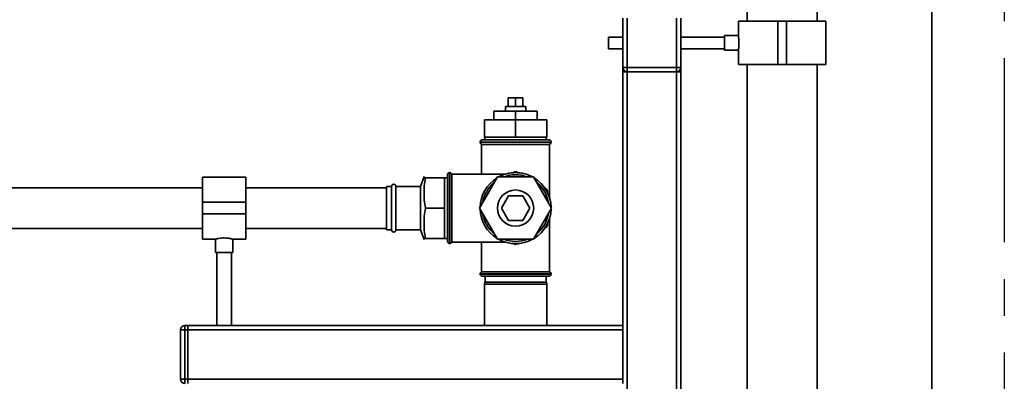
# Paper-space layout 'Blatt2' of a CAD drawing. Units: millimetres. Extents: x 0 to 5940, y 0 to 4200.
# Drawn here: x 1600 to 2279, y 2161 to 2411 of the extents above; entities that cross this region are included whole.
import ezdxf

# ---------------------------------------------------------------- set-up
doc = ezdxf.new("R2010")
doc.units = ezdxf.units.MM
doc.linetypes.add('CENTERX2', pattern=[20.32, 12.7, -2.54, 2.54, -2.54])
doc.layers.add('1', color=7, linetype='Continuous')

psp = doc.layouts.new('Blatt2')

# ---------------------------------------------------------------- linework, layer by layer
at = {"color": 7, "linetype": 'Continuous', "lineweight": 35, "ltscale": 10}
for p, q in [((2101.37, 2567.52), (2101.37, 2409.52)), ((2149.67, 2409.52), (2149.67, 2567.52)), ((2228.7, 2025.02), (2228.7, 2530.02)), ((2015.7, 2377.52), (2015.7, 2411.52)), ((2018.7, 2411.52), (2018.7, 2377.52)), ((2052.7, 2377.52), (2052.7, 2411.52)), ((2055.7, 2411.52), (2055.7, 2377.52)), ((2095.37, 2409.52), (2095.37, 2399.46)), ((2122.52, 2409.52), (2095.37, 2409.52)), ((2122.52, 2379.52), (2122.52, 2409.52)), ((2128.52, 2409.52), (2122.52, 2409.52)), ((2128.52, 2379.52), (2128.52, 2409.52)), ((2155.67, 2409.52), (2128.52, 2409.52)), ((2155.67, 2379.52), (2155.67, 2409.52)), ((2015.7, 2398.52), (2005.79, 2398.52)), ((2005.79, 2390.52), (2005.79, 2398.52)), ((2085.79, 2398.52), (2055.7, 2398.52)), ((2095.38, 2399.52), (2085.79, 2399.52)), ((2085.79, 2389.52), (2085.79, 2399.52)), ((2005.79, 2390.52), (2015.7, 2390.52)), ((2055.7, 2390.52), (2085.79, 2390.52)), ((2085.79, 2389.52), (2095.37, 2389.52)), ((2095.37, 2389.53), (2095.37, 2379.52)), ((2015.7, 2377.52), (2018.7, 2377.52)), ((2015.7, 2377.52), (2015.7, 2374.52)), ((2018.7, 2374.52), (2018.7, 2377.52)), ((2018.7, 2377.52), (2052.7, 2377.52)), ((2052.7, 2374.52), (2052.7, 2377.52)), ((2052.7, 2377.52), (2055.7, 2377.52)), ((2055.7, 2377.52), (2055.7, 2374.52)), ((2122.52, 2379.52), (2095.37, 2379.52)), ((2101.37, 2379.52), (2101.37, 1954.52)), ((2128.52, 2379.52), (2122.52, 2379.52)), ((2155.67, 2379.52), (2128.52, 2379.52)), ((2149.67, 1954.52), (2149.67, 2379.52)), ((2015.7, 2374.52), (2015.7, 2199.52)), ((2018.7, 2374.52), (2015.7, 2374.52)), ((2052.7, 2374.52), (2018.7, 2374.52)), ((2018.7, 2374.52), (2018.7, 1959.52)), ((2052.7, 2374.52), (2052.7, 1959.52)), ((2055.7, 2374.52), (2052.7, 2374.52)), ((2055.7, 2374.52), (2055.7, 1959.52)), ((1936.7, 2350.52), (1936.7, 2356.52)), ((1941.7, 2356.52), (1936.7, 2356.52)), ((1941.7, 2350.52), (1941.7, 2356.52)), ((1946.7, 2356.52), (1941.7, 2356.52)), ((1946.7, 2350.52), (1946.7, 2356.52)), ((1934.7, 2350.52), (1934.7, 2347.52)), ((1934.7, 2350.52), (1948.7, 2350.52)), ((1948.7, 2347.52), (1948.7, 2350.52)), ((1926.7, 2341.52), (1926.7, 2347.52)), ((1941.7, 2347.52), (1926.7, 2347.52)), ((1941.7, 2341.52), (1941.7, 2347.52)), ((1956.7, 2347.52), (1941.7, 2347.52)), ((1956.7, 2341.52), (1956.7, 2347.52)), ((1920.2, 2329.52), (1920.2, 2341.52)), ((1920.2, 2341.52), (1941.7, 2341.52)), ((1941.7, 2329.52), (1941.7, 2341.52)), ((1941.7, 2341.52), (1963.2, 2341.52)), ((1963.2, 2329.52), (1963.2, 2341.52)), ((1920.2, 2329.52), (1941.7, 2329.52)), ((1920.5, 2329.52), (1920.5, 2327.52)), ((1941.7, 2329.52), (1963.2, 2329.52)), ((1962.9, 2327.52), (1962.9, 2329.52)), ((1917.2, 2326.02), (1917.2, 2325.94)), ((1966.2, 2326.02), (1917.2, 2326.02)), ((1917.2, 2325.94), (1966.2, 2325.94)), ((1918.2, 2324.52), (1918.2, 2304.02)), ((1918.2, 2324.52), (1965.2, 2324.52)), ((1918.7, 2327.52), (1964.7, 2327.52)), ((1965.2, 2287.45), (1965.2, 2324.52)), ((1966.2, 2325.94), (1966.2, 2326.02)), ((1878.7, 2302.26), (1876.25, 2295.52)), ((1878.7, 2302.26), (1878.7, 2301.52)), ((1894.7, 2257.52), (1894.7, 2303.52)), ((1896.29, 2305.02), (1896.2, 2305.02)), ((1896.2, 2305.02), (1896.2, 2256.02)), ((1896.29, 2256.02), (1896.29, 2305.02)), ((1934.77, 2304.02), (1897.7, 2304.02)), ((1897.7, 2257.02), (1897.7, 2304.02)), ((1940.99, 2305.51), (1940.04, 2304.97)), ((1943.36, 2304.97), (1942.42, 2305.51)), ((1755.7, 2301.97), (1725.7, 2301.97)), ((1725.7, 2301.97), (1725.7, 2284.52)), ((1755.7, 2301.97), (1755.7, 2284.52)), ((1856.2, 2295.52), (1852.7, 2295.52)), ((1852.7, 2280.52), (1852.7, 2295.52)), ((1856.2, 2280.52), (1856.2, 2295.52)), ((1876.25, 2295.52), (1859.2, 2295.52)), ((1859.2, 2280.52), (1859.2, 2295.52)), ((1876.25, 2280.52), (1876.25, 2295.52)), ((1878.7, 2301.52), (1879.61, 2301.52)), ((1879.61, 2301.52), (1878.7, 2295.9)), ((1878.7, 2295.9), (1878.7, 2286.14)), ((1879.61, 2301.52), (1892.7, 2301.52)), ((1892.7, 2301.52), (1892.7, 2280.52)), ((1894.7, 2301.47), (1892.7, 2301.47)), ((1929.29, 2302.02), (1916.88, 2280.52)), ((1954.12, 2302.02), (1929.29, 2302.02)), ((1966.53, 2280.52), (1954.12, 2302.02)), ((1725.7, 2294.52), (1492.7, 2294.52)), ((1852.7, 2294.52), (1755.7, 2294.52)), ((1931.89, 2280.52), (1936.79, 2289.02)), ((1936.79, 2289.02), (1946.61, 2289.02)), ((1946.61, 2289.02), (1951.52, 2280.52)), ((1962.99, 2293.64), (1962.04, 2294.18)), ((1963.7, 2291.3), (1963.7, 2292.4)), ((1755.7, 2284.52), (1725.7, 2284.52)), ((1725.7, 2284.52), (1725.7, 2276.52)), ((1755.7, 2284.52), (1755.7, 2276.52)), ((1878.7, 2286.14), (1879.61, 2280.52)), ((1755.7, 2276.52), (1725.7, 2276.52)), ((1725.7, 2276.52), (1725.7, 2259.07)), ((1755.7, 2276.52), (1755.7, 2259.07)), ((1852.7, 2265.52), (1852.7, 2280.52)), ((1856.2, 2265.52), (1856.2, 2280.52)), ((1859.2, 2265.52), (1859.2, 2280.52)), ((1876.25, 2265.52), (1876.25, 2280.52)), ((1879.61, 2280.52), (1878.7, 2274.9)), ((1879.61, 2280.52), (1892.7, 2280.52)), ((1892.7, 2280.52), (1892.7, 2259.52)), ((1916.88, 2280.52), (1929.29, 2259.02)), ((1936.79, 2272.02), (1931.89, 2280.52)), ((1951.52, 2280.52), (1946.61, 2272.02)), ((1954.12, 2259.02), (1966.53, 2280.52)), ((1878.7, 2274.9), (1878.7, 2265.14)), ((1946.61, 2272.02), (1936.79, 2272.02)), ((1963.7, 2268.65), (1963.7, 2269.74)), ((1965.2, 2236.52), (1965.2, 2273.59)), ((1492.7, 2266.52), (1725.7, 2266.52)), ((1755.7, 2266.52), (1852.7, 2266.52)), ((1852.7, 2265.52), (1856.2, 2265.52)), ((1859.2, 2265.52), (1876.25, 2265.52)), ((1876.25, 2265.52), (1878.7, 2258.78)), ((1878.7, 2265.14), (1879.61, 2259.52)), ((1962.04, 2266.86), (1962.99, 2267.41)), ((1725.7, 2259.07), (1734.77, 2259.07)), ((1734.7, 2259.09), (1734.7, 2249.93)), ((1746.66, 2259.07), (1755.7, 2259.07)), ((1746.7, 2249.93), (1746.7, 2259.08)), ((1879.61, 2259.52), (1878.7, 2259.52)), ((1878.7, 2259.52), (1878.7, 2258.78)), ((1879.61, 2259.52), (1892.7, 2259.52)), ((1892.7, 2259.57), (1894.7, 2259.57)), ((1896.2, 2256.02), (1896.29, 2256.02)), ((1897.7, 2257.02), (1934.77, 2257.02)), ((1918.2, 2257.02), (1918.2, 2236.52)), ((1929.29, 2259.02), (1954.12, 2259.02)), ((1940.04, 2256.08), (1940.99, 2255.53)), ((1942.42, 2255.53), (1943.36, 2256.08)), ((1746.7, 2249.93), (1734.7, 2249.93)), ((1735.7, 2249.93), (1735.7, 2199.52)), ((1745.7, 2199.52), (1745.7, 2249.93)), ((1917.2, 2235.11), (1917.2, 2235.02)), ((1966.2, 2235.11), (1917.2, 2235.11)), ((1917.2, 2235.02), (1966.2, 2235.02)), ((1965.2, 2236.52), (1918.2, 2236.52)), ((1966.2, 2235.02), (1966.2, 2235.11)), ((1964.7, 2233.52), (1918.7, 2233.52)), ((1920.47, 2229.52), (1920.2, 2228.02)), ((1920.2, 2228.02), (1920.2, 2199.52)), ((1941.7, 2228.02), (1920.2, 2228.02)), ((1920.47, 2229.52), (1941.7, 2229.52)), ((1920.7, 2233.52), (1920.7, 2229.52)), ((1941.7, 2229.52), (1962.94, 2229.52)), ((1963.2, 2228.02), (1941.7, 2228.02)), ((1962.7, 2229.52), (1962.7, 2233.52)), ((1963.2, 2228.02), (1962.94, 2229.52)), ((1963.2, 2199.52), (1963.2, 2228.02)), ((1710.7, 2162.52), (1710.7, 2196.52)), ((1710.7, 2196.52), (1713.7, 2196.52)), ((1713.7, 2199.52), (1713.7, 2196.52)), ((1713.7, 2199.52), (1715.7, 2199.52)), ((1713.7, 2196.52), (1713.7, 2162.52)), ((1715.7, 2196.52), (1713.7, 2196.52)), ((1715.7, 2199.52), (2015.7, 2199.52)), ((1715.7, 2199.52), (1715.7, 2196.52)), ((1715.7, 2196.52), (2015.7, 2196.52)), ((1715.7, 2196.52), (1715.7, 2162.52)), ((2015.7, 2199.52), (2015.7, 2196.52)), ((2015.7, 2196.52), (2015.7, 2162.52)), ((1710.7, 2162.52), (1713.7, 2162.52)), ((1713.7, 2162.52), (1713.7, 2159.52)), ((1713.7, 2162.52), (1715.7, 2162.52)), ((1715.7, 2162.52), (1715.7, 2159.52)), ((1715.7, 2162.52), (2015.7, 2162.52)), ((2015.7, 2162.52), (2015.7, 2159.52))]:
    psp.add_line(p, q, dxfattribs=at)
at = {"color": 7, "linetype": 'Continuous', "lineweight": 35, "ltscale": 100}
psp.add_circle((1941.7, 2280.52), 12.5, dxfattribs=at)
for centre, radius, start, end in [((2018.7, 2377.52), 3, 180, 270), ((2052.7, 2377.52), 3, 270, 0), ((1918.7, 2326.02), 1.5, 90, 180), ((1918.7, 2325.94), 1.5, 180, 250.52878), ((1964.7, 2326.02), 1.5, 0, 90), ((1964.7, 2325.94), 1.5, 289.47122, 0), ((1896.2, 2303.52), 1.5, 90, 180), ((1896.29, 2303.52), 1.5, 19.47122, 90), ((1941.7, 2280.52), 24.5, 90, 118.65166), ((1941.7, 2280.52), 23, 90, 110.80695), ((1941.7, 2280.52), 25, 88.35764, 91.64236), ((1941.7, 2280.52), 24.5, 61.34834, 90), ((1941.7, 2280.52), 23, 69.19305, 90), ((1857.7, 2295.52), 1.5, 0, 180), ((1941.7, 2280.52), 24.5, 121.34834, 178.65166), ((1941.7, 2280.52), 23, 129.19305, 170.80695), ((1941.7, 2280.52), 24.5, 1.34834, 58.65166), ((1941.7, 2280.52), 23, 9.19305, 50.80695), ((1941.7, 2280.52), 25, 28.35764, 31.64236), ((1941.7, 2280.52), 24.5, 181.34834, 238.65166), ((1941.7, 2280.52), 23, 189.19305, 230.80695), ((1941.7, 2280.52), 24.5, 301.34834, 358.65166), ((1941.7, 2280.52), 23, 309.19305, 350.80695), ((1941.7, 2280.52), 25, 328.35764, 331.64236), ((1857.7, 2265.52), 1.5, 180, 0), ((1896.2, 2257.52), 1.5, 180, 270), ((1896.29, 2257.52), 1.5, 270, 340.52878), ((1941.7, 2280.52), 24.5, 241.34834, 298.65166), ((1941.7, 2280.52), 23, 249.19305, 290.80695), ((1941.7, 2280.52), 25, 268.35764, 271.64236), ((1918.7, 2235.11), 1.5, 109.47122, 180), ((1918.7, 2235.02), 1.5, 180, 270), ((1964.7, 2235.02), 1.5, 270, 0), ((1964.7, 2235.11), 1.5, 0, 70.52878), ((1713.7, 2196.52), 3, 90, 180), ((1713.7, 2162.52), 3, 180, 270)]:
    psp.add_arc(centre, radius, start, end, dxfattribs=at)
at = {"color": 7, "linetype": 'Continuous', "lineweight": 35, "ltscale": 10}
for points, knots in [([(2095.38, 2399.46), (2095.38, 2399.48), (2095.36, 2399.55), (2095.44, 2399.1), (2095.57, 2398.16), (2095.71, 2396.77), (2095.8, 2395.13), (2095.78, 2393.43), (2095.68, 2391.86), (2095.53, 2390.57), (2095.41, 2389.77), (2095.35, 2389.43), (2095.37, 2389.53), (2095.37, 2389.53)], [0, 0, 0, 0, 0.034917, 0.14075, 0.247074, 0.354672, 0.462373, 0.568799, 0.674572, 0.78132, 0.889156, 0.996509, 1, 1, 1, 1]), ([(1734.77, 2259.09), (1734.75, 2259.09), (1734.66, 2259.06), (1735.17, 2259.2), (1736.23, 2259.46), (1737.86, 2259.76), (1739.81, 2259.94), (1741.84, 2259.93), (1743.71, 2259.73), (1745.28, 2259.44), (1746.32, 2259.18), (1746.78, 2259.05), (1746.67, 2259.08), (1746.66, 2259.08)], [0, 0, 0, 0, 0.031022, 0.134179, 0.238461, 0.346252, 0.454793, 0.559773, 0.662511, 0.767726, 0.876305, 0.984006, 1, 1, 1, 1])]:
    psp.add_open_spline(points, degree=3, knots=knots, dxfattribs=at)
at = {"layer": '1', "linetype": 'CENTERX2', "ltscale": 10}
psp.add_line((2278.79, 2587.19), (2278.79, 1968.18), dxfattribs=at)

doc.saveas('drawing.dxf')
